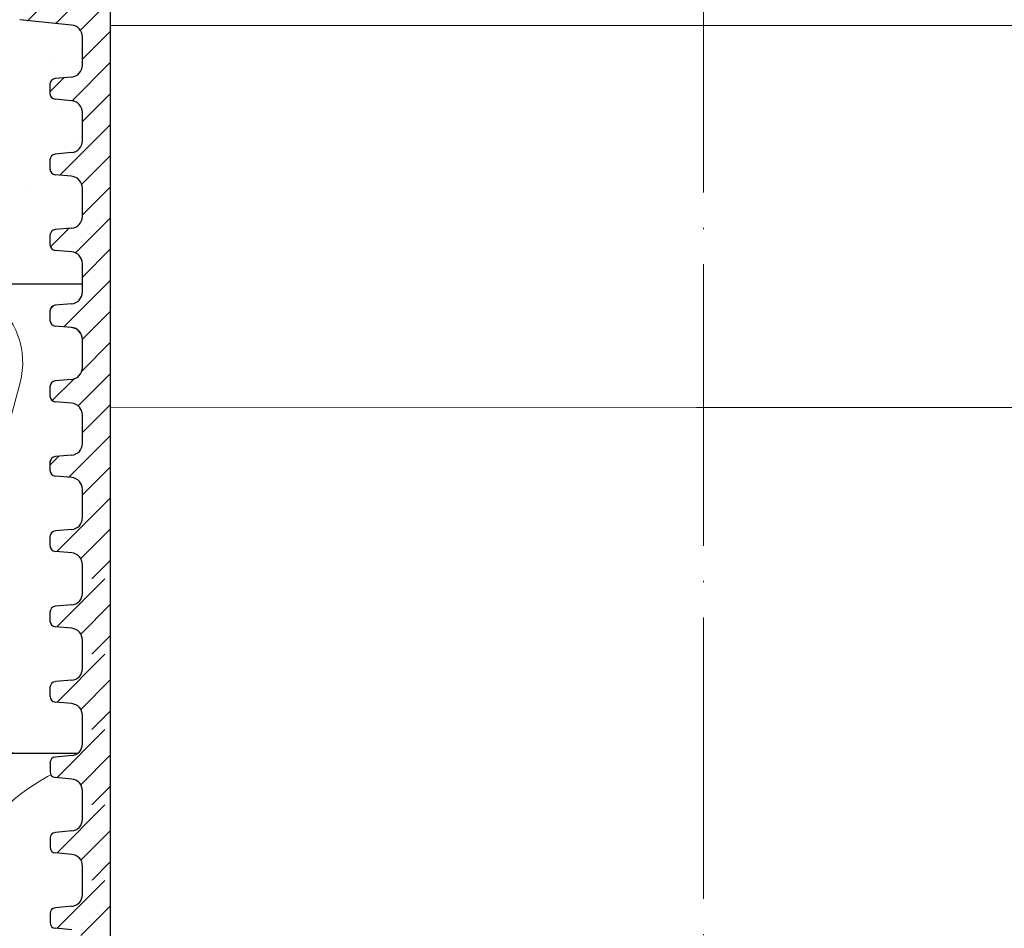
# Model space of a CAD drawing. Units: millimetres. Extents: x 2673 to 4786, y 0 to 1485.
# Drawn here: x 3229 to 3313, y 999 to 1077 of the extents above; entities that cross this region are included whole.
import ezdxf
from ezdxf.xclip import XClip

# ---------------------------------------------------------------- set-up
doc = ezdxf.new("R2010")
doc.units = ezdxf.units.MM
doc.header["$XCLIPFRAME"] = 0
doc.linetypes.add('ACAD_ISO04W100', pattern=[30, 24, -3, 0, -3])
for name, color, linetype, lineweight in [('вспомогательный', 140, 'Continuous', 20), ('маскировка', 93, 'Continuous', 25), ('Оси', 10, 'ACAD_ISO04W100', 13), ('Основной', 7, 'Continuous', 30), ('Размеры', 10, 'Continuous', 13), ('штриховка', 251, 'Continuous', 0)]:
    doc.layers.add(name, color=color, linetype=linetype, lineweight=lineweight)
pattern_1 = [(45, (0, 0), (-1.325825, 1.325825), [])]

# ---------------------------------------------------------------- blocks, each defined once
blk = doc.blocks.new('*U42')
at = {"linetype": 'Continuous'}
blk.add_lwpolyline([(-16.667, -50.002, 0.493042), (-0.566, -29.026), (-16.101, 29.026, -1.302776), (16.101, 29.026), (0.566, -29.026, 0.493042), (16.667, -50.002)], format="xyb", dxfattribs=at)
blk = doc.blocks.new('*U43')
at = {"layer": 'штриховка', "color": 0, "linetype": 'ByBlock', "lineweight": -2, "transparency": 16777216}
blk.add_blockref('*U42', (233.342, 0), dxfattribs=at)
blk = doc.blocks.new('*U44')
at = {"linetype": 'Continuous'}
blk.add_lwpolyline([(-6.667, -20, 0.493042), (-0.227, -11.61), (-6.44, 11.61, -1.302776), (6.44, 11.61), (0.227, -11.61, 0.493042), (6.667, -20)], format="xyb", dxfattribs=at)
blk = doc.blocks.new('*U45')
at = {"layer": 'штриховка', "color": 0, "linetype": 'ByBlock', "lineweight": -2, "transparency": 16777216}
blk.add_blockref('*U44', (226.665, 0), dxfattribs=at)
blk = doc.blocks.new('*U80')
blk.add_wipeout([(-0.012, 151.851), (-52.372, 151.851), (-52.372, 153.062), (-52.637, 153.742), (-53.291, 154.065), (-54.681, 154.187), (-55.008, 154.348), (-55.141, 154.688), (-55.141, 155.437), (-55.009, 155.777), (-54.682, 155.939), (-53.292, 156.06), (-52.638, 156.383), (-52.373, 157.063), (-52.373, 158.275), (-0.012, 158.278)]).dxf.layer = 'маскировка'
at = {"layer": 'Основной'}
for p, q in [((-53.292, 156.06), (-54.682, 155.939)), ((-55.141, 155.455), (-55.141, 154.688)), ((-53.291, 154.065), (-54.681, 154.187)), ((-52.372, 151.851), (-52.372, 153.062))]:
    blk.add_line(p, q, dxfattribs=at)
for centre, radius, start, end in [((-53.38, 157.063), 1.007, 275.00429, 0.00429), ((-54.638, 155.437), 0.503, 95.00429, 180.00429), ((-54.637, 154.688), 0.503, 180.00429, 265.00429), ((-53.379, 153.062), 1.007, 0.00429, 85.00429)]:
    blk.add_arc(centre, radius, start, end, dxfattribs=at)
blk.add_wipeout([(-0.012, 158.278), (-52.373, 158.274), (-52.373, 159.487), (-52.638, 160.167), (-53.292, 160.489), (-54.682, 160.611), (-55.009, 160.772), (-55.142, 161.112), (-55.142, 161.816), (-55.011, 162.112), (-54.684, 162.273), (-53.294, 162.395), (-52.64, 162.718), (-52.376, 163.398), (-52.376, 165.821), (-52.64, 166.501), (-53.295, 166.824), (-54.685, 166.946), (-55.012, 167.107), (-55.144, 167.465), (-55.012, 168.572), (-54.685, 168.734), (-53.295, 168.855), (-52.64, 169.178), (-52.376, 169.84), (-52.376, 172.282), (-52.641, 172.962), (-53.295, 173.266), (-54.816, 173.417), (-55.012, 173.567), (-55.144, 173.889), (-55.145, 174.674), (-55.012, 175.014), (-54.685, 175.176), (-53.295, 175.297), (-52.641, 175.62), (-52.376, 176.3), (-52.377, 178.724), (-52.641, 179.404), (-53.296, 179.727), (-54.685, 179.848), (-55.013, 180.009), (-55.145, 180.349), (-55.145, 181.117), (-55.013, 181.457), (-54.686, 181.618), (-53.296, 181.74), (-52.641, 182.062), (-52.377, 182.742), (-52.377, 185.166), (-52.642, 185.846), (-53.296, 186.169), (-54.686, 186.29), (-55.013, 186.452), (-55.145, 186.792), (-55.145, 187.559), (-55.013, 187.899), (-54.686, 188.06), (-53.296, 188.182), (-52.642, 188.505), (-52.377, 189.185), (-52.378, 191.608), (-52.642, 192.288), (-53.297, 192.611), (-54.686, 192.732), (-55.014, 192.894), (-55.146, 193.234), (-55.146, 194.001), (-55.014, 194.341), (-54.687, 194.502), (-53.297, 194.624), (-52.642, 194.947), (-52.378, 195.627), (-52.378, 198.051), (-52.643, 198.731), (-53.297, 199.053), (-57.721, 199.496), (-58.332, 199.92), (-58.677, 200.578), (-58.679, 211.636), (-58.848, 211.961), (-59.173, 212.13), (-67.609, 212.129), (-67.948, 212.01), (-68.139, 211.705), (-68.138, 204.627), (-68.301, 204.087), (-68.737, 203.728), (-77.509, 203.726), (-77.894, 203.854), (-78.127, 204.185), (-78.128, 211.349), (-78.307, 211.851), (-78.763, 212.127), (-89.119, 212.126), (-91.887, 214.118), (-93.062, 216.725), (-92.921, 218.62), (-94.075, 219.864), (-94.194, 221.514), (-94.049, 222.502), (-94.326, 223.189), (-95.002, 223.49), (-110.074, 224.018), (-110.075, 226.983), (-108.114, 226.981), (-107.78, 227.407), (-51.092, 227.415), (-51.092, 228.898), (-47.562, 228.898), (-47.562, 227.416), (-0.034, 227.423), (0, 158.275)]).dxf.layer = 'маскировка'
at = {"layer": 'штриховка'}
h = blk.add_hatch(dxfattribs=at)
h.set_pattern_fill('ANSI31', color=256, scale=15)
h.set_pattern_definition(pattern_1)
h.paths.add_polyline_path([(-50.014, 203.612), (-55.389, 203.612), (-55.403, 221.131), (-56.106, 224.387), (-56.104, 224.387), (-56.148, 225.332), (-58.657, 225.402), (-58.821, 221.166), (-64.204, 221.254), (-64.459, 225.564), (-69.234, 225.697), (-69.235, 224.8), (-70.788, 223.247), (-70.921, 207.438, -0.267775), (-71.715, 206.489), (-74.394, 206.488, -0.39896), (-75.393, 207.436), (-75.587, 223.188), (-77.141, 224.799), (-77.142, 225.917), (-79.183, 225.974), (-79.314, 221.87), (-81.765, 221.798), (-82.144, 226.056), (-84.167, 226.112), (-84.148, 221.762), (-90.536, 221.761), (-91.289, 226.311), (-51.092, 225.191), (-51.092, 226.935), (-110.075, 226.983), (-110.074, 224.018), (-95.004, 223.491, -0.40434), (-94.049, 222.502), (-94.049, 221.514, 0.328609), (-92.813, 218.62, 0.476976), (-87.552, 212.126), (-78.763, 212.127, -0.356209), (-78.128, 211.349), (-78.127, 204.185, 0.330913), (-77.509, 203.726), (-68.737, 203.728, 0.302882), (-68.138, 204.627), (-68.139, 211.705, -0.350748), (-67.609, 212.129), (-59.173, 212.13, -0.316785), (-58.679, 211.636), (-58.677, 200.578, 0.245649), (-57.721, 199.496), (-53.297, 199.053, -0.388879), (-52.378, 198.051), (-52.378, 195.627, -0.388879), (-53.297, 194.624), (-54.687, 194.502, 0.388879), (-55.146, 194.001), (-55.146, 193.234, 0.388879), (-54.686, 192.732), (-53.297, 192.611, -0.388879), (-52.378, 191.608), (-52.377, 189.185, -0.388879), (-53.296, 188.182), (-54.686, 188.06, 0.388879), (-55.145, 187.559), (-55.145, 186.792, 0.388879), (-54.686, 186.29), (-53.296, 186.169, -0.388879), (-52.377, 185.166), (-52.377, 182.743, -0.388879), (-53.296, 181.74), (-54.686, 181.618, 0.388879), (-55.145, 181.117), (-55.145, 180.349, 0.388879), (-54.685, 179.848), (-53.296, 179.727, -0.388879), (-52.377, 178.724), (-52.376, 176.3, -0.388879), (-53.295, 175.297), (-54.685, 175.176, 0.388879), (-55.145, 174.674), (-55.144, 173.907, 0.388879), (-54.685, 173.406), (-53.473, 173.284, -0.440606), (-52.376, 172.282), (-52.376, 169.858, -0.388879), (-53.295, 168.855), (-54.685, 168.734, 0.388879), (-55.144, 168.232), (-55.144, 167.447, 0.388879), (-54.685, 166.946), (-53.295, 166.824, -0.388879), (-52.376, 165.821), (-52.376, 163.398, -0.388879), (-53.294, 162.395), (-54.684, 162.273, 0.414337), (-55.142, 161.728), (-55.142, 161.112, 0.388879), (-54.682, 160.611), (-53.292, 160.489, -0.388879), (-52.373, 159.487), (-52.373, 158.275), (-50.007, 158.275)])
h = blk.add_hatch(dxfattribs=at)
h.set_pattern_fill('ANSI31', color=256, scale=15)
h.set_pattern_definition(pattern_1)
h.paths.add_polyline_path([(-50.007, 158.275), (-52.373, 158.275), (-52.373, 157.063, -0.388879), (-53.292, 156.06), (-54.682, 155.939, 0.401557), (-55.141, 155.415), (-55.141, 154.688, 0.388879), (-54.681, 154.187), (-53.291, 154.065, -0.388879), (-52.372, 153.062), (-52.372, 151.851), (-50.006, 151.851)])
at = {"layer": 'Основной'}
for p, q in [((-53.297, 199.053), (-57.721, 199.496)), ((-52.378, 195.627), (-52.378, 198.051)), ((-53.297, 194.624), (-54.687, 194.502)), ((-55.146, 194.001), (-55.146, 193.234)), ((-53.297, 192.611), (-54.686, 192.732)), ((-52.377, 189.185), (-52.378, 191.608)), ((-53.296, 188.182), (-54.686, 188.06)), ((-55.145, 187.559), (-55.145, 186.792)), ((-53.296, 186.169), (-54.686, 186.29)), ((-52.377, 182.743), (-52.377, 185.166)), ((-53.296, 181.74), (-54.686, 181.618)), ((-55.145, 181.117), (-55.145, 180.349)), ((-53.296, 179.727), (-54.685, 179.848)), ((-52.376, 176.3), (-52.377, 178.724)), ((-55.145, 174.674), (-55.144, 173.907)), ((-55.145, 174.656), (-55.144, 173.889)), ((-53.295, 175.297), (-54.685, 175.176)), ((-53.295, 173.284), (-54.685, 173.406)), ((-53.295, 173.266), (-54.685, 173.388)), ((-52.376, 169.858), (-52.376, 172.282)), ((-52.376, 169.84), (-52.376, 172.264)), ((-53.295, 168.855), (-54.685, 168.734)), ((-55.144, 168.232), (-55.144, 167.465)), ((-55.144, 168.214), (-55.144, 167.447)), ((-53.295, 166.824), (-54.685, 166.946)), ((-52.376, 163.398), (-52.376, 165.821)), ((-53.294, 162.395), (-54.684, 162.273)), ((-55.142, 161.879), (-55.142, 161.112)), ((-53.292, 160.489), (-54.682, 160.611)), ((-52.373, 158.275), (-52.373, 159.487)), ((-52.373, 157.064), (-52.373, 158.276))]:
    blk.add_line(p, q, dxfattribs=at)
for points in [[(-55.389, 203.612), (-50.014, 203.612), (-50.006, 158.274)], [(-50.006, 158.275), (-50.006, 151.851)]]:
    blk.add_lwpolyline(points, dxfattribs=at)
for centre, radius, start, end in [((-53.385, 198.05), 1.007, 0.00429, 85.00429), ((-53.385, 195.627), 1.007, 275.00429, 0.00429), ((-54.643, 194.001), 0.503, 95.00429, 180.00429), ((-54.643, 193.234), 0.503, 180.00429, 265.00429), ((-53.384, 191.608), 1.007, 0.00429, 85.00429), ((-53.384, 189.185), 1.007, 275.00429, 0.00429), ((-54.642, 187.559), 0.503, 95.00429, 180.00429), ((-54.642, 186.792), 0.503, 180.00429, 265.00429), ((-53.384, 185.166), 1.007, 0.00429, 85.00429), ((-53.384, 182.742), 1.007, 275.00429, 0.00429), ((-54.642, 181.117), 0.503, 95.00429, 180.00429), ((-54.642, 180.349), 0.503, 180.00429, 265.00429), ((-53.383, 178.724), 1.007, 0.00429, 85.00429), ((-53.383, 176.3), 1.007, 275.00429, 0.00429), ((-54.641, 174.674), 0.503, 95.00429, 180.00429), ((-54.641, 173.907), 0.503, 180.00429, 265.00429), ((-54.641, 173.889), 0.503, 180.00429, 265.00429), ((-53.383, 172.282), 1.007, 0.00429, 85.00429), ((-53.383, 172.264), 1.007, 0.00429, 85.00429), ((-53.383, 169.858), 1.007, 275.00429, 0.00429), ((-54.641, 168.232), 0.503, 95.00429, 180.00429), ((-54.641, 167.447), 0.503, 180.00429, 265.00429), ((-53.382, 165.821), 1.007, 0.00429, 85.00429), ((-53.382, 163.398), 1.007, 275.00429, 0.00429), ((-54.64, 161.772), 0.503, 95.00429, 180.00429), ((-54.638, 161.112), 0.503, 180.00429, 265.00429), ((-53.38, 159.486), 1.007, 0.00429, 85.00429)]:
    blk.add_arc(centre, radius, start, end, dxfattribs=at)
blk.add_wipeout([(-0.034, 158.278), (52.327, 158.291), (52.327, 159.503), (52.591, 160.184), (53.246, 160.506), (54.636, 160.628), (54.963, 160.79), (55.095, 161.13), (55.095, 161.834), (54.964, 162.13), (54.637, 162.291), (53.247, 162.412), (52.593, 162.735), (52.328, 163.415), (52.328, 165.838), (52.592, 166.518), (53.246, 166.841), (54.636, 166.963), (54.963, 167.125), (55.095, 167.483), (54.963, 168.59), (54.636, 168.751), (53.246, 168.872), (52.591, 169.195), (52.327, 169.857), (52.326, 172.299), (52.59, 172.979), (53.245, 173.284), (54.765, 173.435), (54.962, 173.585), (55.094, 173.907), (55.093, 174.692), (54.961, 175.032), (54.634, 175.193), (53.244, 175.315), (52.59, 175.637), (52.325, 176.317), (52.324, 178.741), (52.589, 179.421), (53.243, 179.744), (54.633, 179.866), (54.96, 180.027), (55.092, 180.367), (55.092, 181.134), (54.96, 181.474), (54.632, 181.636), (53.242, 181.757), (52.588, 182.079), (52.323, 182.759), (52.323, 185.183), (52.587, 185.863), (53.241, 186.186), (54.631, 186.308), (54.958, 186.469), (55.09, 186.809), (55.09, 187.577), (54.958, 187.917), (54.631, 188.078), (53.241, 188.199), (52.586, 188.522), (52.322, 189.202), (52.321, 191.625), (52.585, 192.305), (53.24, 192.628), (54.63, 192.75), (54.957, 192.912), (55.089, 193.252), (55.089, 194.019), (54.956, 194.359), (54.629, 194.52), (53.239, 194.641), (52.585, 194.964), (52.32, 195.644), (52.32, 198.067), (52.584, 198.748), (53.238, 199.07), (57.662, 199.515), (58.273, 199.938), (58.618, 200.597), (58.616, 211.655), (58.784, 211.98), (59.11, 212.149), (67.546, 212.151), (67.885, 212.032), (68.076, 211.727), (68.077, 204.649), (68.241, 204.109), (68.677, 203.75), (77.449, 203.751), (77.833, 203.879), (78.066, 204.211), (78.065, 211.374), (78.244, 211.876), (78.7, 212.153), (89.056, 212.155), (91.823, 214.148), (92.997, 216.755), (92.856, 218.65), (94.009, 219.894), (94.127, 221.544), (93.982, 222.533), (94.259, 223.219), (94.935, 223.521), (110.007, 224.053), (110.007, 227.018), (108.047, 227.016), (107.712, 227.442), (51.024, 227.432), (51.024, 228.914), (47.494, 228.914), (47.494, 227.431), (-0.034, 227.423), (-0.046, 158.275)]).dxf.layer = 'маскировка'
at = {"layer": 'вспомогательный'}
for points in [[(-50.013, 199.006), (0, 199.007)], [(49.954, 199.022), (-0.059, 199.007)], [(0, 166.449), (-50.008, 166.441)], [(-0.048, 166.449), (49.96, 166.458)]]:
    blk.add_lwpolyline(points, dxfattribs=at)
blk.add_wipeout([(-0.032, 151.851), (52.329, 151.868), (52.328, 153.079), (52.593, 153.76), (53.247, 154.082), (54.637, 154.204), (54.964, 154.366), (55.096, 154.706), (55.096, 155.455), (54.964, 155.795), (54.637, 155.956), (53.247, 156.077), (52.592, 156.4), (52.328, 157.08), (52.327, 158.291), (-0.034, 158.278)]).dxf.layer = 'маскировка'
blk.add_wipeout([(-0.011, 145.427), (-52.372, 145.427), (-52.372, 146.639), (-52.636, 147.319), (-53.291, 147.642), (-54.681, 147.763), (-55.008, 147.924), (-55.14, 148.264), (-55.141, 149.014), (-55.009, 149.354), (-54.681, 149.515), (-53.291, 149.637), (-52.637, 149.959), (-52.373, 150.639), (-52.373, 151.851), (-0.012, 151.854)]).dxf.layer = 'маскировка'
at = {"layer": 'штриховка'}
h = blk.add_hatch(dxfattribs=at)
h.set_pattern_fill('ANSI31', color=256, scale=15)
h.set_pattern_definition([(45, (0.0004, -6.4235), (-1.325825, 1.325825), [])])
h.paths.add_polyline_path([(-50.006, 151.851), (-52.373, 151.851), (-52.373, 150.64, -0.388879), (-53.291, 149.637), (-54.681, 149.515, 0.401557), (-55.14, 148.992), (-55.14, 148.264, 0.388879), (-54.681, 147.763), (-53.291, 147.642, -0.388879), (-52.372, 146.639), (-52.372, 145.427), (-50.005, 145.427)])
at = {"layer": 'Основной'}
for p, q in [((-52.373, 150.64), (-52.373, 151.852)), ((-53.291, 149.637), (-54.681, 149.515)), ((-55.14, 149.032), (-55.14, 148.264)), ((-53.291, 147.642), (-54.681, 147.763)), ((-52.372, 145.427), (-52.372, 146.639))]:
    blk.add_line(p, q, dxfattribs=at)
blk.add_lwpolyline([(-50.006, 151.851), (-50.006, 145.427)], dxfattribs=at)
for centre, radius, start, end in [((-53.379, 150.639), 1.007, 275.00429, 0.00429), ((-54.637, 149.014), 0.503, 95.00429, 180.00429), ((-54.637, 148.265), 0.503, 180.00429, 265.00429), ((-53.379, 146.639), 1.007, 0.00429, 85.00429)]:
    blk.add_arc(centre, radius, start, end, dxfattribs=at)
blk.add_wipeout([(-0.031, 145.427), (52.329, 145.444), (52.329, 146.656), (52.593, 147.336), (53.247, 147.659), (54.637, 147.781), (54.964, 147.942), (55.096, 148.282), (55.097, 149.031), (54.964, 149.371), (54.637, 149.533), (53.247, 149.654), (52.593, 149.977), (52.328, 150.656), (52.328, 151.867), (-0.033, 151.854)]).dxf.layer = 'маскировка'
blk.add_wipeout([(-0.011, 139.004), (-52.371, 139.004), (-52.371, 140.215), (-52.636, 140.895), (-53.29, 141.218), (-54.68, 141.34), (-55.008, 141.501), (-55.14, 141.841), (-55.14, 142.59), (-55.008, 142.93), (-54.681, 143.092), (-53.291, 143.213), (-52.637, 143.536), (-52.372, 144.216), (-52.372, 145.428), (-0.011, 145.431)]).dxf.layer = 'маскировка'
at = {"layer": 'штриховка'}
h = blk.add_hatch(dxfattribs=at)
h.set_pattern_fill('ANSI31', color=256, scale=15)
h.set_pattern_definition([(45, (0.0008, -12.847), (-1.325825, 1.325825), [])])
h.paths.add_polyline_path([(-50.006, 145.428), (-52.372, 145.428), (-52.372, 144.216, -0.388879), (-53.291, 143.213), (-54.681, 143.092, 0.401557), (-55.14, 142.568), (-55.14, 141.841, 0.388879), (-54.68, 141.34), (-53.29, 141.218, -0.388879), (-52.371, 140.215), (-52.371, 139.004), (-50.005, 139.004)])
at = {"layer": 'Основной'}
for p, q in [((-52.372, 144.217), (-52.372, 145.429)), ((-55.14, 142.608), (-55.14, 141.841)), ((-53.291, 143.213), (-54.681, 143.092)), ((-53.29, 141.218), (-54.68, 141.34)), ((-52.371, 139.004), (-52.371, 140.215))]:
    blk.add_line(p, q, dxfattribs=at)
blk.add_lwpolyline([(-50.005, 145.428), (-50.005, 139.004)], dxfattribs=at)
for centre, radius, start, end in [((-53.379, 144.216), 1.007, 275.00429, 0.00429), ((-54.637, 142.59), 0.503, 95.00429, 180.00429), ((-54.636, 141.841), 0.503, 180.00429, 265.00429), ((-53.378, 140.215), 1.007, 0.00429, 85.00429)]:
    blk.add_arc(centre, radius, start, end, dxfattribs=at)
blk.add_wipeout([(-0.031, 139.004), (52.329, 139.021), (52.329, 140.232), (52.593, 140.912), (53.248, 141.235), (54.638, 141.357), (54.965, 141.519), (55.097, 141.859), (55.097, 142.608), (54.965, 142.948), (54.638, 143.109), (53.248, 143.23), (52.593, 143.553), (52.329, 144.233), (52.328, 145.444), (-0.033, 145.431)]).dxf.layer = 'маскировка'
blk.add_wipeout([(-0.011, 132.58), (-52.371, 132.58), (-52.371, 133.792), (-52.636, 134.472), (-53.29, 134.795), (-54.68, 134.916), (-55.007, 135.077), (-55.139, 135.417), (-55.14, 136.167), (-55.008, 136.507), (-54.68, 136.668), (-53.291, 136.79), (-52.636, 137.112), (-52.372, 137.792), (-52.372, 139.004), (-0.011, 139.007)]).dxf.layer = 'маскировка'
at = {"layer": 'штриховка'}
h = blk.add_hatch(dxfattribs=at)
h.set_pattern_fill('ANSI31', color=256, scale=15)
h.set_pattern_definition([(45, (0.0013, -19.2705), (-1.325825, 1.325825), [])])
h.paths.add_polyline_path([(-50.006, 139.004), (-52.372, 139.004), (-52.372, 137.793, -0.388879), (-53.291, 136.79), (-54.68, 136.668, 0.401557), (-55.139, 136.145), (-55.139, 135.417, 0.388879), (-54.68, 134.916), (-53.29, 134.795, -0.388879), (-52.371, 133.792), (-52.371, 132.58), (-50.005, 132.58)])
at = {"layer": 'Основной'}
for p, q in [((-52.372, 137.793), (-52.372, 139.005)), ((-53.291, 136.79), (-54.68, 136.668)), ((-55.139, 136.185), (-55.139, 135.417)), ((-53.29, 134.795), (-54.68, 134.916)), ((-52.371, 132.58), (-52.371, 133.792))]:
    blk.add_line(p, q, dxfattribs=at)
blk.add_lwpolyline([(-50.005, 139.004), (-50.005, 132.58)], dxfattribs=at)
for centre, radius, start, end in [((-53.378, 137.792), 1.007, 275.00429, 0.00429), ((-54.637, 136.167), 0.503, 95.00429, 180.00429), ((-54.636, 135.418), 0.503, 180.00429, 265.00429), ((-53.378, 133.792), 1.007, 0.00429, 85.00429)]:
    blk.add_arc(centre, radius, start, end, dxfattribs=at)
blk.add_wipeout([(-0.031, 132.58), (52.33, 132.597), (52.33, 133.809), (52.594, 134.489), (53.248, 134.812), (54.638, 134.934), (54.965, 135.095), (55.097, 135.435), (55.098, 136.184), (54.965, 136.524), (54.638, 136.686), (53.248, 136.807), (52.594, 137.129), (52.329, 137.809), (52.329, 139.02), (-0.032, 139.007)]).dxf.layer = 'маскировка'
blk.add_wipeout([(-0.01, 126.157), (-52.371, 126.157), (-52.371, 127.368), (-52.635, 128.048), (-53.29, 128.371), (-54.679, 128.493), (-55.007, 128.654), (-55.139, 128.994), (-55.139, 129.743), (-55.007, 130.083), (-54.68, 130.245), (-53.29, 130.366), (-52.636, 130.689), (-52.371, 131.369), (-52.371, 132.581), (-0.011, 132.584)]).dxf.layer = 'маскировка'
at = {"layer": 'штриховка'}
h = blk.add_hatch(dxfattribs=at)
h.set_pattern_fill('ANSI31', color=256, scale=15)
h.set_pattern_definition([(45, (0.0017, -25.694), (-1.325825, 1.325825), [])])
h.paths.add_polyline_path([(-50.005, 132.581), (-52.372, 132.581), (-52.371, 131.369, -0.388879), (-53.29, 130.366), (-54.68, 130.245, 0.401557), (-55.139, 129.721), (-55.139, 128.994, 0.388879), (-54.679, 128.493), (-53.29, 128.371, -0.388879), (-52.371, 127.368), (-52.371, 126.157), (-50.004, 126.157)])
at = {"layer": 'Основной'}
for p, q in [((-52.371, 131.37), (-52.372, 132.581)), ((-53.29, 130.366), (-54.68, 130.245)), ((-55.139, 129.761), (-55.139, 128.994)), ((-53.29, 128.371), (-54.679, 128.493)), ((-52.371, 126.157), (-52.371, 127.368))]:
    blk.add_line(p, q, dxfattribs=at)
blk.add_lwpolyline([(-50.004, 132.581), (-50.004, 126.157)], dxfattribs=at)
for centre, radius, start, end in [((-53.378, 131.369), 1.007, 275.00429, 0.00429), ((-54.636, 129.743), 0.503, 95.00429, 180.00429), ((-54.636, 128.994), 0.503, 180.00429, 265.00429), ((-53.377, 127.368), 1.007, 0.00429, 85.00429)]:
    blk.add_arc(centre, radius, start, end, dxfattribs=at)
blk.add_wipeout([(-0.03, 126.157), (52.33, 126.174), (52.33, 127.385), (52.594, 128.065), (53.249, 128.388), (54.638, 128.51), (54.966, 128.672), (55.098, 129.012), (55.098, 129.761), (54.966, 130.101), (54.638, 130.262), (53.249, 130.383), (52.594, 130.706), (52.329, 131.386), (52.329, 132.597), (-0.032, 132.584)]).dxf.layer = 'маскировка'
blk.add_wipeout([(-0.01, 119.733), (-52.37, 119.733), (-52.37, 120.945), (-52.635, 121.625), (-53.289, 121.948), (-54.679, 122.069), (-55.006, 122.23), (-55.139, 122.57), (-55.139, 123.32), (-55.007, 123.66), (-54.68, 123.821), (-53.29, 123.943), (-52.635, 124.265), (-52.371, 124.945), (-52.371, 126.157), (-0.01, 126.16)]).dxf.layer = 'маскировка'
at = {"layer": 'штриховка'}
h = blk.add_hatch(dxfattribs=at)
h.set_pattern_fill('ANSI31', color=256, scale=15)
h.set_pattern_definition([(45, (0.002, -32.1175), (-1.325825, 1.325825), [])])
h.paths.add_polyline_path([(-50.005, 126.157), (-52.371, 126.157), (-52.371, 124.946, -0.388879), (-53.29, 123.943), (-54.68, 123.821, 0.401557), (-55.139, 123.298), (-55.139, 122.57, 0.388879), (-54.679, 122.069), (-53.289, 121.948, -0.388879), (-52.37, 120.945), (-52.37, 119.733), (-50.004, 119.733)])
at = {"layer": 'Основной'}
for p, q in [((-52.371, 124.946), (-52.371, 126.158)), ((-55.139, 123.338), (-55.139, 122.57)), ((-53.29, 123.943), (-54.68, 123.821)), ((-53.289, 121.948), (-54.679, 122.069))]:
    blk.add_line(p, q, dxfattribs=at)
blk.add_lwpolyline([(-50.004, 126.157), (-50.004, 119.733)], dxfattribs=at)
for centre, radius, start, end in [((-53.378, 124.945), 1.007, 275.00429, 0.00429), ((-54.636, 123.32), 0.503, 95.00429, 180.00429), ((-54.635, 122.571), 0.503, 180.00429, 265.00429)]:
    blk.add_arc(centre, radius, start, end, dxfattribs=at)
blk.add_wipeout([(-0.03, 119.733), (52.331, 119.75), (52.33, 120.962), (52.595, 121.642), (53.249, 121.965), (54.639, 122.087), (54.966, 122.248), (55.098, 122.588), (55.098, 123.337), (54.966, 123.677), (54.639, 123.839), (53.249, 123.96), (52.594, 124.282), (52.33, 124.962), (52.33, 126.173), (-0.031, 126.16)]).dxf.layer = 'маскировка'

msp = doc.modelspace()

# ---------------------------------------------------------------- hatches: boundary and pattern name
at = {"layer": 'штриховка'}
h = msp.add_hatch(dxfattribs=at)
h.set_pattern_fill('AR-SAND', color=256, scale=0.3, angle=90)
h.set_pattern_definition([(127.5, (-0.124, 446.455), (-14.682397, -0.48001), [0, -11.5824, 0, -12.954, 0, -12.3825]), (97.5, (-0.124, 446.455), (-21.50475, 13.4857), [0, -6.2484, 0, -10.4394, 0, -4.0005]), (57.5, (-0.124, 437.083), (-0.043116, 23.72977), [0, -3.81, 0, -13.716, 0, -17.907]), (47.5, (-0.124, 437.083), (-6.68788, 22.90669), [0, -1.905, 0, -8.9916, 0, -10.287])])
edge = h.paths.add_edge_path()
edge.add_line((3234.281, 1054.022), (3234.28, 1055.766))
edge.add_arc((3233.274, 1055.769), 1.007, 359.84153, 445.21395)
edge.add_line((3233.358, 1056.772), (3231.968, 1056.893))
edge.add_arc((3232.016, 1057.394), 0.503, 180.33409, 264.5797, ccw=False)
edge.add_line((3231.512, 1057.391), (3231.512, 1058.159))
edge.add_arc((3232.015, 1058.162), 0.503, 95.48667, 180.32802, ccw=False)
edge.add_line((3231.967, 1058.663), (3233.357, 1058.784))
edge.add_arc((3233.274, 1059.787), 1.007, 274.7749, 359.83575)
edge.add_line((3234.28, 1059.785), (3234.28, 1062.208))
edge.add_arc((3233.273, 1062.211), 1.007, 359.84155, 445.21394)
edge.add_line((3233.357, 1063.214), (3231.968, 1063.335))
edge.add_arc((3232.015, 1063.837), 0.503, 180.30552, 264.63652, ccw=False)
edge.add_line((3231.512, 1063.834), (3231.512, 1064.601))
edge.add_arc((3232.015, 1064.604), 0.503, 95.48667, 180.32802, ccw=False)
edge.add_line((3231.967, 1065.105), (3233.357, 1065.227))
edge.add_arc((3233.273, 1066.23), 1.007, 274.7749, 359.83575)
edge.add_line((3234.28, 1066.227), (3234.28, 1068.653))
edge.add_arc((3233.274, 1068.654), 1.005, 359.9376, 445.28109)
edge.add_line((3233.357, 1069.656), (3231.967, 1069.778))
edge.add_arc((3232.015, 1070.279), 0.503, 180.33409, 264.5797, ccw=False)
edge.add_line((3231.511, 1070.276), (3231.511, 1071.043))
edge.add_arc((3232.015, 1071.046), 0.503, 95.48668, 180.33227, ccw=False)
edge.add_line((3231.966, 1071.547), (3233.356, 1071.669))
edge.add_arc((3233.273, 1072.672), 1.007, 274.77472, 360.0018)
edge.add_line((3234.279, 1072.672), (3234.279, 1075.095))
edge.add_arc((3233.272, 1075.095), 1.007, 0.00503, 84.49479)
edge.add_line((3233.369, 1076.097), (3228.936, 1076.541))
edge.add_arc((3229.492, 1077.996), 1.557, 193.86437, 249.06994, ccw=False)
edge.add_line((3227.98, 1077.623), (3227.979, 1088.68))
edge.add_arc((3227.382, 1088.577), 0.606, 9.78147, 80.65734)
edge.add_line((3227.48, 1089.175), (3219.044, 1089.174))
edge.add_arc((3219.048, 1088.631), 0.543, 90.43012, 167.3201)
edge.add_line((3218.518, 1088.75), (3218.52, 1081.669))
edge.add_arc((3217.546, 1081.673), 0.974, 292.32536, 359.76226, ccw=False)
edge.add_line((3217.916, 1080.773), (3209.144, 1080.771))
edge.add_arc((3209.148, 1081.416), 0.645, 196.76933, 269.65408, ccw=False)
edge.add_line((3208.531, 1081.23), (3208.53, 1088.391))
edge.add_arc((3207.736, 1088.393), 0.794, 359.83568, 438.79676)
edge.add_line((3207.89, 1089.172), (3199.147, 1089.171))
edge.add_arc((3199.104, 1094.547), 5.377, 168.0083, 270.45958, ccw=False)
edge.add_arc((3195.191, 1097.95), 2.653, 166.74016, 239.50413, ccw=False)
edge.add_line((3192.609, 1098.559), (3192.608, 1099.547))
edge.add_arc((3191.619, 1099.547), 0.989, 359.98883, 448.14713)
edge.add_line((3191.651, 1100.536), (3176.583, 1101.063))
edge.add_line((3176.583, 1101.063), (3176.583, 1104.028))
edge.add_line((3176.583, 1104.028), (2989.192, 1104.025))
edge.add_line((2989.192, 1104.025), (2989.192, 1054.023))
edge.add_line((2989.192, 1054.023), (3212.073, 1054.028))
edge.add_line((3212.073, 1054.028), (3234.281, 1054.022))

# ---------------------------------------------------------------- block references
msp.add_blockref('*U45', (2995.86, 1034.025), dxfattribs=at)
ref = msp.add_blockref('*U43', (3005.86, 964.027), dxfattribs=at)
XClip(ref).set_block_clipping_path([(-16.6673125346, -50.0019376038), (228.5116811278, 49.9153223998)])

# ---------------------------------------------------------------- next in the draw order: block references
at = {"layer": 'Размеры', "color": 2}
msp.add_blockref('*U80', (3286.657, 877.045), dxfattribs=at)

# ---------------------------------------------------------------- next in the draw order: linework, layer by layer
at = {"layer": 'Оси'}
msp.add_line((3287.197, 1146.018), (3287.197, 834.474), dxfattribs=at)
at = {"layer": 'Основной'}
for p, q in [((3234.281, 1054.026), (2989.193, 1054.025)), ((3233.873, 1014.025), (2989.193, 1014.025))]:
    msp.add_line(p, q, dxfattribs=at)

doc.saveas('drawing.dxf')
